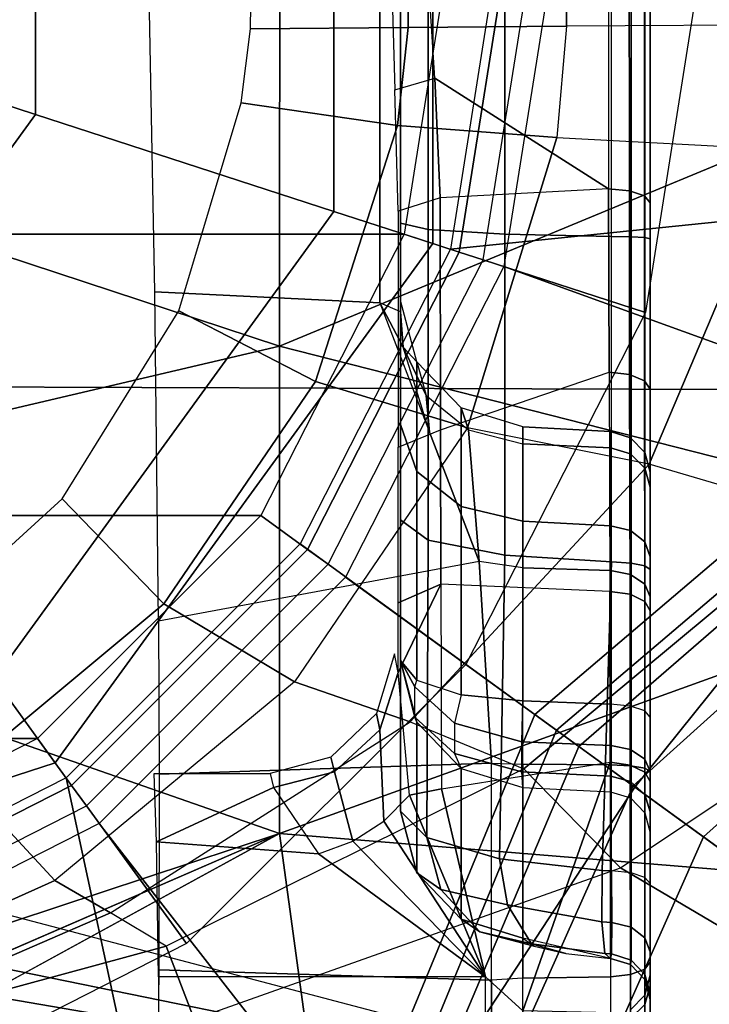
# Model space of a CAD drawing. Units: inches. Extents: x -889 to -374, y -589 to 341.
# Drawn here: x -815 to -814, y 194 to 195 of the extents above; entities that cross this region are included whole.
import ezdxf

# ---------------------------------------------------------------- set-up
doc = ezdxf.new("R2010")
doc.units = ezdxf.units.IN
doc.header["$MEASUREMENT"] = 0
for name, color, linetype in [('ELEC-BOX', 1, 'Continuous'), ('ELEC-LIGHTLENS', 1, 'Continuous'), ('SEAT-BASE', 5, 'Continuous'), ('SEAT-CHASSIS', 5, 'Continuous'), ('SEAT-SHAFT', 5, 'Continuous'), ('STRUCTURE', 7, 'Continuous')]:
    doc.layers.add(name, color=color, linetype=linetype)
doc.layers.add('SEAT-FABRIC', color=5, linetype='Continuous', lineweight=9)

# ---------------------------------------------------------------- blocks, each defined once
blk = doc.blocks.new('1cosm_midback_arms_0t')
at = {"layer": 'SEAT-BASE'}
for points in [[(-0.95268, -0.30954, 5.39804), (-1.47811, -0.73261, 5.29124), (-1.62644, -0.27612, 5.29124), (-1.00171, 0, 5.39804)], [(-0.95268, -0.30954, 5.39804), (-1.47811, -0.73261, 5.29124), (-0.8104, -0.58879, 5.39804)], [(-1.19165, -0.88327, 7.93877), (-0.85351, -0.62011, 8.06039), (-1.00336, -0.32601, 8.06039), (-1.3796, -0.44826, 7.95108)], [(-0.8104, -0.58879, 5.39804), (-1.47811, -0.73261, 5.29124), (-0.75028, -1.03267, 5.35276), (-0.58879, -0.8104, 5.39804)], [(-1.19165, -0.88327, 7.93877), (-0.81916, -1.12748, 7.96533), (-0.62011, -0.85351, 8.06039), (-0.85351, -0.62011, 8.06039)], [(-0.76511, -1.05308, 6.61332), (-0.75028, -1.03267, 5.35276), (-1.47811, -0.73261, 5.29124), (-1.46727, -0.76416, 6.52948)], [(-0.78055, -1.07434, 7.17724), (-0.76511, -1.05308, 6.61332), (-1.46727, -0.76416, 6.52948), (-1.41064, -0.80786, 7.02398)], [(-0.81798, -1.12585, 7.43711), (-0.78055, -1.07434, 7.17724), (-1.41064, -0.80786, 7.02398), (-1.31901, -0.9023, 7.34084)], [(-0.30954, -0.95268, 5.39804), (-0.58879, -0.8104, 5.39804), (-0.75028, -1.03267, 5.35276), (-0.23999, -1.63216, 5.29124)], [(-0.32601, -1.00336, 8.06039), (-0.62011, -0.85351, 8.06039), (-0.81916, -1.12748, 7.96533), (-0.4718, -1.40627, 7.93877)], [(-1.19165, -0.88327, 7.93877), (-1.24047, -1.24183, 7.86432), (-0.98444, -1.35496, 7.88639), (-0.81916, -1.12748, 7.96533)], [(-0.86622, -1.19225, 7.54096), (-0.81798, -1.12585, 7.43711), (-1.31901, -0.9023, 7.34084), (-1.26602, -1.01503, 7.49275)], [(0.23999, -1.63216, 5.29124), (0, -1.00171, 5.39804), (-0.30954, -0.95268, 5.39804), (-0.23999, -1.63216, 5.29124)], [(0, -1.45059, 7.95108), (0, -1.055, 8.06039), (-0.32601, -1.00336, 8.06039), (-0.4718, -1.40627, 7.93877)], [(-0.95818, -1.31882, 7.61203), (-0.86622, -1.19225, 7.54096), (-1.26602, -1.01503, 7.49275), (-1.24375, -1.19985, 7.59171)], [(-0.27335, -1.63159, 6.52948), (-0.23999, -1.63216, 5.29124), (-0.75028, -1.03267, 5.35276), (-0.76511, -1.05308, 6.61332)], [(-0.33241, -1.59124, 7.02398), (-0.27335, -1.63159, 6.52948), (-0.76511, -1.05308, 6.61332), (-0.78055, -1.07434, 7.17724)], [(-0.45054, -1.53327, 7.34084), (-0.33241, -1.59124, 7.02398), (-0.78055, -1.07434, 7.17724), (-0.81798, -1.12585, 7.43711)], [(-0.81916, -1.12748, 7.96533), (-0.98444, -1.35496, 7.88639), (-0.79772, -1.5635, 7.86432), (-0.4718, -1.40627, 7.93877)], [(-0.57412, -1.51772, 7.49275), (-0.45054, -1.53327, 7.34084), (-0.81798, -1.12585, 7.43711), (-0.86622, -1.19225, 7.54096)], [(-0.75678, -1.55365, 7.59171), (-0.57412, -1.51772, 7.49275), (-0.86622, -1.19225, 7.54096), (-0.95818, -1.31882, 7.61203)]]:
    blk.add_3dface(points, dxfattribs=at)
at = {"layer": 'SEAT-CHASSIS'}
for points in [[(-0.58705, 0, 17.81497), (-1.08551, -0.11889, 17.70363), (-0.86319, -0.79098, 17.74806)], [(-0.58705, 0, 17.81497), (-0.86319, -0.79098, 17.74806), (-0.40149, -0.79103, 17.83032)], [(-0.58705, 0, 17.81497), (-0.40149, -0.79103, 17.83032), (-0.14088, 0, 17.87467)], [(-0.14088, 0, 17.87467), (-0.40149, -0.79103, 17.83032), (0.06157, -0.79108, 17.87218)], [(0.06157, -0.79108, 17.87218), (0.30565, 0, 17.89723), (-0.14088, 0, 17.87467)], [(-1.08551, -0.11889, 17.70363), (-1.14005, -0.15303, 17.68838), (-0.86319, -0.79098, 17.74806)], [(-1.20306, -0.17038, 17.67121), (-1.32332, -0.85384, 17.62537), (-0.86319, -0.79098, 17.74806)], [(-1.02492, -0.31741, 13.28091), (-0.90768, -0.57817, 13.33314), (-0.80827, -0.48597, 13.41318), (-0.90807, -0.26498, 13.36682)], [(-0.99683, -0.28073, 16.61912), (-1.15715, -0.27891, 16.53125), (-1.16847, -1.39929, 16.50537), (-0.99647, -0.39725, 16.618)], [(-1.06125, -0.34774, 13.25323), (-0.93823, -0.63097, 13.30542), (-0.90768, -0.57817, 13.33314), (-1.02492, -0.31741, 13.28091)], [(-1.06125, -0.34774, 13.25323), (-1.11091, -0.35908, 13.23323), (-1.03894, -0.71002, 13.24777), (-0.96975, -0.68368, 13.27864)], [(-0.96975, -0.68368, 13.27864), (-0.96975, -0.68368, 13.27864), (-0.93823, -0.63097, 13.30542), (-1.06125, -0.34774, 13.25323)], [(-1.16847, -1.39929, 16.50537), (-1.16847, -1.39929, 16.50537), (-0.97514, -0.45317, 16.62858), (-0.99647, -0.39725, 16.618)], [(-0.6909, -0.42652, 13.502), (-0.5459, -0.58527, 13.57056), (-0.64565, -0.68129, 13.48612), (-0.80827, -0.48597, 13.41318)], [(-0.92489, -0.47569, 16.65463), (-0.92489, -0.47569, 16.65463), (-0.97514, -0.45317, 16.62858), (-1.16847, -1.39929, 16.50537)], [(-1.16847, -1.39929, 16.50537), (-0.92489, -0.47569, 16.65463), (-0.43977, -0.4757, 16.88637), (-0.44292, -1.39921, 16.86879)], [(-0.44292, -1.39921, 16.86879), (-0.43977, -0.4757, 16.88637), (0.31161, -0.47563, 17.16985), (0.31614, -1.39922, 17.15571)], [(-0.80827, -0.48597, 13.41318), (-0.64565, -0.68129, 13.48612), (-0.71958, -0.8052, 13.41427), (-0.90768, -0.57817, 13.33314)], [(-0.93823, -0.63097, 13.30542), (-0.75737, -0.91464, 13.36994), (-0.71958, -0.8052, 13.41427), (-0.90768, -0.57817, 13.33314)], [(-0.5459, -0.58527, 13.57056), (-0.36787, -0.69557, 13.65073), (-0.43471, -0.82507, 13.57706), (-0.64565, -0.68129, 13.48612)], [(-0.80194, -1.02211, 13.32712), (-0.96975, -0.68368, 13.27864), (-0.93823, -0.63097, 13.30542), (-0.75737, -0.91464, 13.36994)], [(-0.36021, -0.88583, 16.11322), (-0.34972, -0.67301, 16.10677), (-0.0339, -0.66688, 15.92394), (-0.041, -0.88582, 15.92768)], [(-0.99908, -0.986, 13.51658), (-0.99906, -0.67631, 13.51654), (-1.23138, -0.67705, 13.46607), (-1.23008, -0.98601, 13.46601)], [(-1.00216, -0.99178, 16.32084), (-0.99242, -0.67673, 16.32544), (-1.16507, -0.67492, 16.20236), (-1.16805, -0.99178, 16.19723)], [(-0.79647, -0.99178, 16.34304), (-0.80707, -0.67703, 16.34546), (-0.99242, -0.67673, 16.32544), (-1.00216, -0.99178, 16.32084)], [(-0.99906, -0.986, 13.51654), (-0.99906, -0.67631, 13.51654), (-0.87098, -0.67457, 13.6343), (-0.8824, -0.82795, 13.61861)], [(-0.8824, -0.82795, 13.61861), (-0.8824, -0.82795, 13.61861), (-0.87098, -0.67457, 13.6343), (-0.81967, -0.78531, 13.73891)], [(-0.81967, -0.78531, 13.73891), (-0.87098, -0.67457, 13.6343), (-0.80616, -0.67219, 13.79575), (-0.80616, -0.78195, 13.79575)], [(-0.60531, -0.98004, 16.26094), (-0.66181, -0.6763, 16.29611), (-0.80707, -0.67703, 16.34546), (-0.79647, -0.99178, 16.34304)], [(-0.60531, -0.98004, 16.26094), (-0.66181, -0.6763, 16.29611), (-0.34972, -0.67301, 16.10677), (-0.36021, -0.88583, 16.11322)], [(-0.96975, -0.68368, 13.27864), (-1.03894, -0.71002, 13.24777), (-0.89558, -1.11389, 13.2844), (-0.80194, -1.02211, 13.32712)], [(-0.64565, -0.68129, 13.48612), (-0.43471, -0.82507, 13.57706), (-0.47862, -0.96901, 13.51471), (-0.71958, -0.8052, 13.41427)], [(-0.36787, -0.69557, 13.65073), (-0.17084, -0.75477, 13.73334), (-0.19228, -0.90275, 13.67663), (-0.43471, -0.82507, 13.57706)], [(-0.89558, -1.11389, 13.2844), (-0.89558, -1.11389, 13.2844), (-1.03894, -1.35655, 13.24777), (-1.03894, -0.71002, 13.24777)], [(-0.17084, -0.75477, 13.73334), (-0.10054, -0.76335, 13.76098), (-0.09927, -0.91286, 13.71319), (-0.19228, -0.90275, 13.67663)], [(0.05464, -0.91402, 13.7729), (-0.09927, -0.91286, 13.71319), (-0.10054, -0.76335, 13.76098), (0.03397, -0.76532, 13.81397)], [(-0.80616, -0.78195, 13.79575), (-0.81967, -0.78531, 13.73891), (-0.80467, -0.84284, 13.73664), (-0.79081, -0.83968, 13.79605)], [(-1.32332, -0.85384, 17.62537), (-0.92429, -1.53841, 17.7076), (-0.86319, -0.79098, 17.74806)], [(-0.86319, -0.79098, 17.74806), (-0.92429, -1.53841, 17.7076), (-0.59257, -1.54093, 17.77087)], [(-0.81967, -0.78531, 13.73891), (-0.8824, -0.82795, 13.61861), (-0.87052, -0.86033, 13.6255), (-0.80467, -0.84284, 13.73664)], [(-0.86319, -0.79098, 17.74806), (-0.59257, -1.54093, 17.77087), (-0.40149, -0.79103, 17.83032)], [(-0.40149, -0.79103, 17.83032), (-0.59257, -1.54093, 17.77087), (-0.08815, -1.54625, 17.8262)], [(0.06157, -0.79108, 17.87218), (-0.40149, -0.79103, 17.83032), (-0.08815, -1.54625, 17.8262)], [(-0.75737, -0.91464, 13.36994), (-0.51321, -1.14093, 13.45386), (-0.47862, -0.96901, 13.51471), (-0.71958, -0.8052, 13.41427)], [(-0.87052, -0.86033, 13.6255), (-0.87052, -0.86033, 13.6255), (-0.99908, -0.986, 13.51658), (-0.8824, -0.82795, 13.61861)], [(-0.43471, -0.82507, 13.57706), (-0.19228, -0.90275, 13.67663), (-0.20373, -1.05358, 13.62493), (-0.47862, -0.96901, 13.51471)], [(-0.79081, -0.83968, 13.79605), (-0.80467, -0.84284, 13.73664), (-0.76492, -0.88577, 13.72587), (-0.74955, -0.88264, 13.79148)], [(-0.80467, -0.84284, 13.73664), (-0.87052, -0.86033, 13.6255), (-0.85139, -0.88985, 13.6254), (-0.76492, -0.88577, 13.72587)], [(-1.32332, -0.85384, 17.62537), (-1.31569, -1.53686, 17.60447), (-0.92429, -1.53841, 17.7076)], [(-0.85139, -0.88985, 13.6254), (-0.85139, -0.88985, 13.6254), (-0.99908, -0.986, 13.51658), (-0.87052, -0.86033, 13.6255)], [(-0.76492, -0.88577, 13.72587), (-0.85139, -0.88985, 13.6254), (-0.82668, -0.91387, 13.61833), (-0.71049, -0.90321, 13.70934)], [(-0.74955, -0.88264, 13.79148), (-0.76492, -0.88577, 13.72587), (-0.71049, -0.90321, 13.70934), (-0.69294, -0.89985, 13.78323)], [(-0.40233, -0.90798, 16.11965), (-0.40233, -0.90798, 16.11965), (-0.36021, -0.88583, 16.11322), (-0.48276, -0.93294, 16.18708)], [(-0.36883, -0.90551, 16.09541), (-0.36883, -0.90551, 16.09541), (-0.36021, -0.88583, 16.11322), (-0.40233, -0.90798, 16.11965)], [(-0.36883, -0.90551, 16.09541), (-0.36021, -0.88583, 16.11322), (-0.041, -0.88582, 15.92768), (-0.0469, -0.90551, 15.90853)], [(-0.82668, -0.91387, 13.61833), (-0.82668, -0.91387, 13.61833), (-0.99908, -0.986, 13.51658), (-0.85139, -0.88985, 13.6254)], [(-0.62694, -0.94381, 13.7127), (-0.8209, -0.94434, 13.60746), (-0.82668, -0.91387, 13.61833), (-0.71049, -0.90321, 13.70934)], [(-0.64452, -0.90323, 13.74526), (-0.64452, -0.90323, 13.74526), (-0.62694, -0.94381, 13.7127), (-0.71049, -0.90321, 13.70934)], [(-0.49703, -0.9033, 13.8219), (-0.48071, -0.9434, 13.78863), (-0.62694, -0.94381, 13.7127), (-0.64452, -0.90323, 13.74526)], [(-0.26071, -0.94296, 13.88375), (-0.27359, -0.90342, 13.91862), (-0.49703, -0.9033, 13.8219), (-0.48071, -0.9434, 13.78863)], [(-0.15835, -0.90027, 13.94816), (-0.14737, -0.93796, 13.92213), (-0.26071, -0.94296, 13.88375), (-0.27359, -0.90342, 13.91862)], [(-0.19228, -0.90275, 13.67663), (-0.09927, -0.91286, 13.71319), (-0.09817, -1.06255, 13.66594), (-0.20373, -1.05358, 13.62493)], [(-0.00001, -0.92844, 13.96233), (-0.00573, -0.89568, 13.97906), (-0.15835, -0.90027, 13.94816), (-0.14737, -0.93796, 13.92213)], [(-0.8209, -0.94434, 13.60746), (-0.8209, -0.94434, 13.60746), (-0.99908, -0.986, 13.51658), (-0.82668, -0.91387, 13.61833)], [(-0.91623, -0.94353, 14.49973), (-0.86696, -0.93032, 14.48385), (-0.84198, -0.90551, 14.58155), (-0.90041, -0.92081, 14.59091)], [(-0.75777, -0.92081, 15.48055), (-0.90041, -0.92081, 14.59091), (-0.84198, -0.90551, 14.58155), (-0.69934, -0.90551, 15.47118)], [(-0.86696, -0.93032, 14.48385), (-0.58506, -0.93181, 14.40943), (-0.56598, -0.90551, 14.51107), (-0.84198, -0.90551, 14.58155)], [(-0.56598, -0.90551, 14.51107), (-0.47556, -0.90551, 15.61924), (-0.69934, -0.90551, 15.47118), (-0.84198, -0.90551, 14.58155)], [(-0.75277, -0.91907, 15.48769), (-0.75277, -0.91907, 15.48769), (-0.69934, -0.90551, 15.47118), (-0.75777, -0.92081, 15.48055)], [(-0.7241, -0.91907, 15.52132), (-0.7241, -0.91907, 15.52132), (-0.69934, -0.90551, 15.47118), (-0.75277, -0.91907, 15.48769)], [(-0.71785, -0.92081, 15.52739), (-0.71785, -0.92081, 15.52739), (-0.69934, -0.90551, 15.47118), (-0.7241, -0.91907, 15.52132)], [(-0.47556, -0.90551, 15.61924), (-0.69934, -0.90551, 15.47118), (-0.71785, -0.92081, 15.52739), (-0.52005, -0.92081, 15.65825)], [(-0.58506, -0.93181, 14.40943), (-0.29087, -0.93181, 14.3735), (-0.28493, -0.90551, 14.47675), (-0.56598, -0.90551, 14.51107)], [(-0.35802, -0.90551, 15.86046), (-0.28493, -0.90551, 14.47675), (-0.56598, -0.90551, 14.51107), (-0.47556, -0.90551, 15.61924)], [(-0.35802, -0.90551, 15.86046), (-0.47556, -0.90551, 15.61924), (-0.52005, -0.92081, 15.65825), (-0.41616, -0.92081, 15.87146)], [(-0.48276, -0.93294, 16.18708), (-0.48276, -0.93294, 16.18708), (-0.40233, -0.90798, 16.11965), (-0.44795, -0.9297, 16.10321)], [(-0.40233, -0.90798, 16.11965), (-0.40233, -0.90798, 16.11965), (-0.41616, -0.92081, 15.87146), (-0.44795, -0.9297, 16.10321)], [(-0.35802, -0.90551, 15.86046), (-0.36883, -0.90551, 16.09541), (-0.40233, -0.90798, 16.11965), (-0.41616, -0.92081, 15.87146)], [(-0.36883, -0.90551, 16.09541), (-0.36883, -0.90551, 16.09541), (-0.35802, -0.90551, 15.86046), (-0.0469, -0.90551, 15.90853)], [(-0.28493, -0.90551, 14.47675), (0, -0.90551, 14.47875), (-0.0469, -0.90551, 15.90853), (-0.35802, -0.90551, 15.86046)], [(-0.29087, -0.93181, 14.3735), (0.00738, -0.93181, 14.37559), (0, -0.90551, 14.47875), (-0.28493, -0.90551, 14.47675)], [(0.07541, -1.06259, 13.73139), (-0.09817, -1.06255, 13.66594), (-0.09927, -0.91286, 13.71319), (0.05464, -0.91402, 13.7729)], [(-0.95646, -0.98047, 14.52715), (-0.91623, -0.94353, 14.49973), (-0.90041, -0.92081, 14.59091), (-0.94418, -0.96288, 14.59793)], [(-0.80154, -0.96288, 15.48757), (-0.94418, -0.96288, 14.59793), (-0.90041, -0.92081, 14.59091), (-0.75777, -0.92081, 15.48055)], [(-0.80194, -1.02211, 13.32712), (-0.56278, -1.30949, 13.39393), (-0.51321, -1.14093, 13.45386), (-0.75737, -0.91464, 13.36994)], [(-0.75777, -0.92081, 15.48055), (-0.75277, -0.91907, 15.48769), (-0.7874, -0.95669, 15.51721), (-0.80154, -0.96288, 15.48757)], [(-0.75277, -0.91907, 15.48769), (-0.7241, -0.91907, 15.52132), (-0.75874, -0.95669, 15.55084), (-0.7874, -0.95669, 15.51721)], [(-0.52005, -0.92081, 15.65825), (-0.71785, -0.92081, 15.52739), (-0.73171, -0.96288, 15.5695), (-0.55338, -0.96288, 15.68748)], [(-0.41616, -0.92081, 15.87146), (-0.52005, -0.92081, 15.65825), (-0.55338, -0.96288, 15.68748), (-0.45972, -0.96288, 15.8797)], [(-0.41616, -0.92081, 15.87146), (-0.44795, -0.9297, 16.10321), (-0.48057, -0.96998, 16.09145), (-0.45972, -0.96288, 15.8797)], [(-0.93078, -1.00667, 14.42988), (-0.88717, -0.99917, 14.40878), (-0.86696, -0.93032, 14.48385), (-0.91623, -0.94353, 14.49973)], [(-0.88717, -0.99917, 14.40878), (-0.59951, -1.0043, 14.33247), (-0.58506, -0.93181, 14.40943), (-0.86696, -0.93032, 14.48385)], [(-0.48057, -0.96998, 16.09145), (-0.60531, -0.98004, 16.26094), (-0.48276, -0.93294, 16.18708), (-0.44795, -0.9297, 16.10321)], [(-0.59951, -1.0043, 14.33247), (-0.29536, -1.0043, 14.29533), (-0.29087, -0.93181, 14.3735), (-0.58506, -0.93181, 14.40943)], [(-0.29536, -1.0043, 14.29533), (0.01297, -1.0043, 14.29749), (0.00738, -0.93181, 14.37559), (-0.29087, -0.93181, 14.3735)], [(-0.25227, -1.10258, 13.88779), (-0.14737, -0.93796, 13.92213), (-0.00001, -0.92844, 13.96233), (-0.00001, -1.10236, 13.96233)], [(-0.25227, -1.10258, 13.88779), (-0.25227, -1.10258, 13.88779), (-0.26071, -0.94296, 13.88375), (-0.14737, -0.93796, 13.92213)], [(-1.03108, -1.02117, 13.50675), (-0.99906, -0.986, 13.51654), (-0.8209, -0.94434, 13.60746), (-0.79553, -1.10413, 13.62917)], [(-0.96776, -1.02942, 14.4729), (-0.93078, -1.00667, 14.42988), (-0.91623, -0.94353, 14.49973), (-0.95646, -0.98047, 14.52715)], [(-0.8209, -0.94434, 13.60746), (-0.79553, -1.10413, 13.62917), (-0.63384, -1.10366, 13.71496), (-0.62694, -0.94381, 13.7127)], [(-0.63384, -1.10366, 13.71496), (-0.62694, -0.94381, 13.7127), (-0.48071, -0.9434, 13.78863), (-0.42595, -1.10299, 13.8176)], [(-0.48071, -0.9434, 13.78863), (-0.42595, -1.10299, 13.8176), (-0.25227, -1.10258, 13.88779), (-0.26071, -0.94296, 13.88375)], [(-0.7874, -0.95669, 15.51721), (-0.80154, -0.96288, 15.48757), (-0.81969, -1.02117, 15.49048), (-0.80485, -1.02021, 15.53209)], [(-0.75874, -0.95669, 15.55084), (-0.7874, -0.95669, 15.51721), (-0.80485, -1.02021, 15.53209), (-0.77619, -1.02021, 15.56572)], [(-0.73171, -0.96288, 15.5695), (-0.75874, -0.95669, 15.55084), (-0.77619, -1.02021, 15.56572), (-0.73745, -1.02117, 15.58695)], [(-0.96988, -1.03191, 14.5573), (-0.95646, -0.98047, 14.52715), (-0.94418, -0.96288, 14.59793), (-0.96233, -1.02117, 14.60084)], [(-0.81969, -1.02117, 15.49048), (-0.96233, -1.02117, 14.60084), (-0.94418, -0.96288, 14.59793), (-0.80154, -0.96288, 15.48757)], [(-0.55338, -0.96288, 15.68748), (-0.73171, -0.96288, 15.5695), (-0.73745, -1.02117, 15.58695), (-0.5672, -1.02117, 15.69959)], [(-0.48057, -0.96998, 16.09145), (-0.49399, -1.02117, 16.08661), (-0.61135, -1.02117, 16.25365), (-0.60531, -0.98004, 16.26094)], [(-0.45972, -0.96288, 15.8797), (-0.55338, -0.96288, 15.68748), (-0.5672, -1.02117, 15.69959), (-0.47778, -1.02117, 15.88311)], [(-0.21489, -1.26728, 13.55656), (-0.51321, -1.14093, 13.45386), (-0.47862, -0.96901, 13.51471), (-0.20373, -1.05358, 13.62493)], [(-0.45972, -0.96288, 15.8797), (-0.48057, -0.96998, 16.09145), (-0.49399, -1.02117, 16.08661), (-0.47778, -1.02117, 15.88311)], [(-1.2363, -1.02117, 13.47265), (-1.23008, -0.98601, 13.46601), (-0.99906, -0.986, 13.51654), (-1.03108, -1.02117, 13.50675)], [(-0.97683, -1.06192, 14.52386), (-0.96776, -1.02942, 14.4729), (-0.95646, -0.98047, 14.52715), (-0.96988, -1.03191, 14.5573)], [(-0.61135, -1.02117, 16.25365), (-0.60531, -0.98004, 16.26094), (-0.79647, -0.99178, 16.34304), (-0.79729, -1.02117, 16.33791)], [(-1.00026, -1.02117, 16.31601), (-1.00216, -0.99178, 16.32084), (-1.16805, -0.99178, 16.19723), (-1.16396, -1.02117, 16.19403)], [(-0.79647, -0.99178, 16.34304), (-0.79729, -1.02117, 16.33791), (-1.00026, -1.02117, 16.31601), (-1.00216, -0.99178, 16.32084)], [(-0.97682, -1.0989, 14.4519), (-0.94685, -1.09598, 14.40348), (-0.93078, -1.00667, 14.42988), (-0.96776, -1.02942, 14.4729)], [(-0.94685, -1.09598, 14.40348), (-0.89818, -1.0963, 14.37376), (-0.88717, -0.99917, 14.40878), (-0.93078, -1.00667, 14.42988)], [(-0.89818, -1.0963, 14.37376), (-0.60581, -1.10539, 14.29888), (-0.59951, -1.0043, 14.33247), (-0.88717, -0.99917, 14.40878)], [(-0.60581, -1.10539, 14.29888), (-0.29733, -1.10539, 14.26121), (-0.29536, -1.0043, 14.29533), (-0.59951, -1.0043, 14.33247)], [(-0.29733, -1.10539, 14.26121), (0.01541, -1.10539, 14.2634), (0.01297, -1.0043, 14.29749), (-0.29536, -1.0043, 14.29533)], [(-1.00026, -1.02117, 16.31601), (-0.99904, -1.10442, 16.3118), (-1.16102, -1.10442, 16.19071), (-1.16396, -1.02117, 16.19403)], [(-1.03293, -1.10442, 13.51071), (-1.03293, -1.10442, 13.51071), (-1.03108, -1.02117, 13.50675), (-0.79553, -1.10413, 13.62917)], [(-0.79729, -1.02117, 16.33791), (-0.79799, -1.10442, 16.3336), (-0.99904, -1.10442, 16.3118), (-1.00026, -1.02117, 16.31601)], [(-0.98156, -1.10442, 14.50846), (-0.96233, -1.02117, 14.60084), (-0.81969, -1.02117, 15.49048), (-0.82357, -1.10442, 15.4938)], [(-0.96233, -1.02117, 14.60084), (-0.96988, -1.03191, 14.5573), (-0.97683, -1.06192, 14.52386), (-0.98156, -1.10442, 14.50846)], [(-0.80194, -1.02211, 13.32712), (-0.89558, -1.11389, 13.2844), (-0.65942, -1.46707, 13.34475), (-0.56278, -1.30949, 13.39393)], [(-0.81969, -1.02117, 15.49048), (-0.82357, -1.10442, 15.4938), (-0.8087, -1.10474, 15.53564), (-0.80485, -1.02021, 15.53209)], [(-0.80485, -1.02021, 15.53209), (-0.8087, -1.10474, 15.53564), (-0.7798, -1.10474, 15.56936), (-0.77619, -1.02021, 15.56572)], [(-0.61135, -1.02117, 16.25365), (-0.61382, -1.10442, 16.25003), (-0.79799, -1.10442, 16.3336), (-0.79729, -1.02117, 16.33791)], [(-0.77619, -1.02021, 15.56572), (-0.7798, -1.10474, 15.56936), (-0.74073, -1.10442, 15.59047), (-0.73745, -1.02117, 15.58695)], [(-0.73745, -1.02117, 15.58695), (-0.74073, -1.10442, 15.59047), (-0.57154, -1.10442, 15.70126), (-0.5672, -1.02117, 15.69959)], [(-0.49399, -1.02117, 16.08661), (-0.49783, -1.10442, 16.08437), (-0.61382, -1.10442, 16.25003), (-0.61135, -1.02117, 16.25365)], [(-0.5672, -1.02117, 15.69959), (-0.57154, -1.10442, 15.70126), (-0.48229, -1.10442, 15.88274), (-0.47778, -1.02117, 15.88311)], [(-0.47778, -1.02117, 15.88311), (-0.48229, -1.10442, 15.88274), (-0.49783, -1.10442, 16.08437), (-0.49399, -1.02117, 16.08661)], [(-0.98156, -1.10442, 14.50846), (-0.97682, -1.0989, 14.4519), (-0.96776, -1.02942, 14.4729), (-0.97683, -1.06192, 14.52386)], [(-0.21489, -1.26728, 13.55656), (-0.09681, -1.28453, 13.59709), (-0.09817, -1.06255, 13.66594), (-0.20373, -1.05358, 13.62493)], [(0.10792, -1.29298, 13.66574), (-0.09681, -1.28453, 13.59709), (-0.09817, -1.06255, 13.66594), (0.07541, -1.06259, 13.73139)], [(-0.98156, -1.10442, 14.50846), (-0.98156, -1.10442, 14.50846), (-0.97728, -1.10542, 14.45146), (-0.97682, -1.0989, 14.4519)], [(-0.97682, -1.0989, 14.4519), (-0.97728, -1.10542, 14.45146), (-0.94744, -1.10556, 14.40269), (-0.94685, -1.09598, 14.40348)], [(-0.94685, -1.09598, 14.40348), (-0.94744, -1.10556, 14.40269), (-0.8986, -1.10539, 14.37296), (-0.89818, -1.0963, 14.37376)], [(-0.8986, -1.10539, 14.37296), (-0.8986, -1.10539, 14.37296), (-0.60581, -1.10539, 14.29888), (-0.89818, -1.0963, 14.37376)], [(-0.99904, -1.10442, 16.3118), (-1.16102, -1.10442, 16.19071), (-1.15634, -1.12323, 16.18706), (-0.99687, -1.12323, 16.30628)], [(-0.79553, -1.10413, 13.62917), (-1.03293, -1.10442, 13.51071), (-1.03543, -1.12323, 13.51608), (-0.79826, -1.12306, 13.63434)], [(-0.79799, -1.10442, 16.3336), (-0.99904, -1.10442, 16.3118), (-0.99687, -1.12323, 16.30628), (-0.79892, -1.12323, 16.32774)], [(-0.82943, -1.12323, 15.49474), (-0.98741, -1.12323, 14.5094), (-0.98156, -1.10442, 14.50846), (-0.82357, -1.10442, 15.4938)], [(-0.98741, -1.12323, 14.5094), (-0.9832, -1.12379, 14.44955), (-0.97728, -1.10542, 14.45146), (-0.98156, -1.10442, 14.50846)], [(-0.9832, -1.12379, 14.44955), (-0.95186, -1.12386, 14.39826), (-0.94744, -1.10556, 14.40269), (-0.97728, -1.10542, 14.45146)], [(-0.95186, -1.12386, 14.39826), (-0.9005, -1.12377, 14.36704), (-0.8986, -1.10539, 14.37296), (-0.94744, -1.10556, 14.40269)], [(-0.60696, -1.12377, 14.29278), (-0.9005, -1.12377, 14.36704), (-0.8986, -1.10539, 14.37296), (-0.60581, -1.10539, 14.29888)], [(-0.8087, -1.10474, 15.53564), (-0.82357, -1.10442, 15.4938), (-0.82943, -1.12323, 15.49474), (-0.81391, -1.1234, 15.53866)], [(-0.7798, -1.10474, 15.56936), (-0.8087, -1.10474, 15.53564), (-0.81391, -1.1234, 15.53866), (-0.78358, -1.1234, 15.57405)], [(-0.61382, -1.10442, 16.25003), (-0.79799, -1.10442, 16.3336), (-0.79892, -1.12323, 16.32774), (-0.61761, -1.12323, 16.24547)], [(-0.63384, -1.10366, 13.71496), (-0.79553, -1.10413, 13.62917), (-0.79826, -1.12306, 13.63434), (-0.6365, -1.12279, 13.72)], [(-0.74073, -1.10442, 15.59047), (-0.7798, -1.10474, 15.56936), (-0.78358, -1.1234, 15.57405), (-0.74256, -1.12323, 15.59611)], [(-0.74073, -1.10442, 15.59047), (-0.57154, -1.10442, 15.70126), (-0.57598, -1.12323, 15.70519), (-0.74256, -1.12323, 15.59611)], [(-0.42595, -1.10299, 13.8176), (-0.63384, -1.10366, 13.71496), (-0.6365, -1.12279, 13.72), (-0.4282, -1.12241, 13.8226)], [(-0.49783, -1.10442, 16.08437), (-0.61382, -1.10442, 16.25003), (-0.61761, -1.12323, 16.24547), (-0.50341, -1.12323, 16.08237)], [(-0.29768, -1.12377, 14.25501), (-0.60696, -1.12377, 14.29278), (-0.60581, -1.10539, 14.29888), (-0.29733, -1.10539, 14.26121)], [(-0.57154, -1.10442, 15.70126), (-0.48229, -1.10442, 15.88274), (-0.48811, -1.12323, 15.88386), (-0.57598, -1.12323, 15.70519)], [(-0.48229, -1.10442, 15.88274), (-0.49783, -1.10442, 16.08437), (-0.50341, -1.12323, 16.08237), (-0.48811, -1.12323, 15.88386)], [(-0.25227, -1.10258, 13.88779), (-0.42595, -1.10299, 13.8176), (-0.4282, -1.12241, 13.8226), (-0.25407, -1.12217, 13.89282)], [(0.01586, -1.12377, 14.25721), (-0.29768, -1.12377, 14.25501), (-0.29733, -1.10539, 14.26121), (0.01541, -1.10539, 14.2634)], [(-0.00001, -1.10236, 13.96233), (-0.25227, -1.10258, 13.88779), (-0.25407, -1.12217, 13.89282), (-0.00124, -1.12205, 13.96746)], [(-0.65942, -1.46707, 13.34475), (-0.65942, -1.46707, 13.34475), (-1.03894, -1.35655, 13.24777), (-0.89558, -1.11389, 13.2844)], [(-1.03038, -1.12323, 15.52696), (-1.22413, -1.12323, 14.31849), (-1.21001, -1.1368, 14.31623), (-1.01625, -1.1368, 15.5247)], [(-0.99687, -1.12323, 16.30628), (-1.15634, -1.12323, 16.18706), (-1.14506, -1.1368, 16.17827), (-0.99163, -1.1368, 16.29298)], [(-0.79826, -1.12306, 13.63434), (-1.03543, -1.12323, 13.51608), (-1.04148, -1.1368, 13.52904), (-0.80493, -1.13675, 13.64701)], [(-1.03826, -1.12343, 15.5959), (-1.03038, -1.12323, 15.52696), (-1.01625, -1.1368, 15.5247), (-1.02506, -1.13685, 15.60133)], [(-0.84355, -1.1368, 15.497), (-1.00153, -1.1368, 14.51167), (-0.98741, -1.12323, 14.5094), (-0.82943, -1.12323, 15.49474)], [(-1.00153, -1.1368, 14.51167), (-0.99675, -1.13696, 14.44517), (-0.9832, -1.12379, 14.44955), (-0.98741, -1.12323, 14.5094)], [(-0.79892, -1.12323, 16.32774), (-0.99687, -1.12323, 16.30628), (-0.99163, -1.1368, 16.29298), (-0.80119, -1.1368, 16.31362)], [(-0.99675, -1.13696, 14.44517), (-0.96191, -1.13698, 14.38819), (-0.95186, -1.12386, 14.39826), (-0.9832, -1.12379, 14.44955)], [(-0.96191, -1.13698, 14.38819), (-0.90484, -1.13695, 14.35348), (-0.9005, -1.12377, 14.36704), (-0.95186, -1.12386, 14.39826)], [(-0.60959, -1.13695, 14.27878), (-0.90484, -1.13695, 14.35348), (-0.9005, -1.12377, 14.36704), (-0.60696, -1.12377, 14.29278)], [(-0.81391, -1.1234, 15.53866), (-0.82943, -1.12323, 15.49474), (-0.84355, -1.1368, 15.497), (-0.82626, -1.13685, 15.54582)], [(-0.78358, -1.1234, 15.57405), (-0.81391, -1.1234, 15.53866), (-0.82626, -1.13685, 15.54582), (-0.79255, -1.13685, 15.58516)], [(-0.6365, -1.12279, 13.72), (-0.79826, -1.12306, 13.63434), (-0.80493, -1.13675, 13.64701), (-0.64317, -1.13667, 13.7327)], [(-0.61761, -1.12323, 16.24547), (-0.79892, -1.12323, 16.32774), (-0.80119, -1.1368, 16.31362), (-0.62675, -1.1368, 16.23447)], [(-0.74256, -1.12323, 15.59611), (-0.78358, -1.1234, 15.57405), (-0.79255, -1.13685, 15.58516), (-0.74696, -1.1368, 15.60972)], [(-0.74256, -1.12323, 15.59611), (-0.57598, -1.12323, 15.70519), (-0.5867, -1.1368, 15.71466), (-0.74696, -1.1368, 15.60972)], [(-0.4282, -1.12241, 13.8226), (-0.6365, -1.12279, 13.72), (-0.64317, -1.13667, 13.7327), (-0.4341, -1.13656, 13.83571)], [(-0.50341, -1.12323, 16.08237), (-0.61761, -1.12323, 16.24547), (-0.62675, -1.1368, 16.23447), (-0.51687, -1.1368, 16.07755)], [(-0.2985, -1.13695, 14.2408), (-0.60959, -1.13695, 14.27878), (-0.60696, -1.12377, 14.29278), (-0.29768, -1.12377, 14.25501)], [(-0.57598, -1.12323, 15.70519), (-0.48811, -1.12323, 15.88386), (-0.50216, -1.1368, 15.88656), (-0.5867, -1.1368, 15.71466)], [(-0.48811, -1.12323, 15.88386), (-0.50341, -1.12323, 16.08237), (-0.51687, -1.1368, 16.07755), (-0.50216, -1.1368, 15.88656)], [(-0.25407, -1.12217, 13.89282), (-0.4282, -1.12241, 13.8226), (-0.4341, -1.13656, 13.83571), (-0.25892, -1.13649, 13.90638)], [(0.01687, -1.13695, 14.24301), (-0.2985, -1.13695, 14.2408), (-0.29768, -1.12377, 14.25501), (0.01586, -1.12377, 14.25721)], [(-0.00124, -1.12205, 13.96746), (-0.25407, -1.12217, 13.89282), (-0.25892, -1.13649, 13.90638), (-0.0046, -1.13646, 13.98148)], [(-1.01625, -1.1368, 15.5247), (-1.21001, -1.1368, 14.31623), (-1.19117, -1.14173, 14.31321), (-0.99741, -1.14173, 15.52167)], [(-0.99163, -1.1368, 16.29298), (-1.14506, -1.1368, 16.17827), (-1.13, -1.14173, 16.16654), (-0.98464, -1.14173, 16.27521)], [(-1.07277, -1.1368, 15.66196), (-1.02506, -1.13685, 15.60133), (-1.00751, -1.14173, 15.60856), (-1.06151, -1.14173, 15.67737)], [(-0.80493, -1.13675, 13.64701), (-1.04148, -1.1368, 13.52904), (-1.04954, -1.14173, 13.54634), (-0.81386, -1.14173, 13.66397)], [(-1.02506, -1.13685, 15.60133), (-1.01625, -1.1368, 15.5247), (-0.99741, -1.14173, 15.52167), (-1.00751, -1.14173, 15.60856)], [(-0.86239, -1.14173, 15.50003), (-1.02038, -1.14173, 14.51469), (-1.00153, -1.1368, 14.51167), (-0.84355, -1.1368, 15.497)], [(-1.02038, -1.14173, 14.51469), (-1.01463, -1.14173, 14.4394), (-0.99675, -1.13696, 14.44517), (-1.00153, -1.1368, 14.51167)], [(-1.01463, -1.14173, 14.4394), (-0.97515, -1.14173, 14.37491), (-0.96191, -1.13698, 14.38819), (-0.99675, -1.13696, 14.44517)], [(-0.80119, -1.1368, 16.31362), (-0.99163, -1.1368, 16.29298), (-0.98464, -1.14173, 16.27521), (-0.80421, -1.14173, 16.29478)], [(-0.97515, -1.14173, 14.37491), (-0.91058, -1.14173, 14.33558), (-0.90484, -1.13695, 14.35348), (-0.96191, -1.13698, 14.38819)], [(-0.61306, -1.14173, 14.2603), (-0.91058, -1.14173, 14.33558), (-0.90484, -1.13695, 14.35348), (-0.60959, -1.13695, 14.27878)], [(-0.82626, -1.13685, 15.54582), (-0.84355, -1.1368, 15.497), (-0.86239, -1.14173, 15.50003), (-0.8427, -1.14173, 15.55535)], [(-0.79255, -1.13685, 15.58516), (-0.82626, -1.13685, 15.54582), (-0.8427, -1.14173, 15.55535), (-0.80448, -1.14173, 15.59994)], [(-0.64317, -1.13667, 13.7327), (-0.80493, -1.13675, 13.64701), (-0.81386, -1.14173, 13.66397), (-0.65216, -1.14173, 13.74979)], [(-0.74696, -1.1368, 15.60972), (-0.79255, -1.13685, 15.58516), (-0.80448, -1.14173, 15.59994), (-0.75283, -1.14173, 15.62788)], [(-0.62675, -1.1368, 16.23447), (-0.80119, -1.1368, 16.31362), (-0.80421, -1.14173, 16.29478), (-0.63894, -1.14173, 16.21979)], [(-0.74696, -1.1368, 15.60972), (-0.5867, -1.1368, 15.71466), (-0.601, -1.14173, 15.72731), (-0.75283, -1.14173, 15.62788)], [(-0.4341, -1.13656, 13.83571), (-0.64317, -1.13667, 13.7327), (-0.65216, -1.14173, 13.74979), (-0.4421, -1.14173, 13.8535)], [(-0.51687, -1.1368, 16.07755), (-0.62675, -1.1368, 16.23447), (-0.63894, -1.14173, 16.21979), (-0.53484, -1.14173, 16.07112)], [(-0.29958, -1.14173, 14.22202), (-0.61306, -1.14173, 14.2603), (-0.60959, -1.13695, 14.27878), (-0.2985, -1.13695, 14.2408)], [(-0.5867, -1.1368, 15.71466), (-0.50216, -1.1368, 15.88656), (-0.5209, -1.14173, 15.89016), (-0.601, -1.14173, 15.72731)], [(-0.50216, -1.1368, 15.88656), (-0.51687, -1.1368, 16.07755), (-0.53484, -1.14173, 16.07112), (-0.5209, -1.14173, 15.89016)], [(-0.25892, -1.13649, 13.90638), (-0.4341, -1.13656, 13.83571), (-0.4421, -1.14173, 13.8535), (-0.26552, -1.14173, 13.92486)], [(0.01822, -1.14173, 14.22425), (-0.29958, -1.14173, 14.22202), (-0.2985, -1.13695, 14.2408), (0.01687, -1.13695, 14.24301)], [(-0.0046, -1.13646, 13.98148), (-0.25892, -1.13649, 13.90638), (-0.26552, -1.14173, 13.92486), (-0.00919, -1.14173, 14.00062)], [(-1.22792, -1.14173, 14.23383), (-1.30073, -1.14173, 14.18535), (-1.04954, -1.14173, 13.54634), (-0.81386, -1.14173, 13.66397)], [(-1.22792, -1.14173, 14.23383), (-0.97515, -1.14173, 14.37491), (-1.01463, -1.14173, 14.4394), (-1.19117, -1.14173, 14.31321)], [(-0.97515, -1.14173, 14.37491), (-0.97515, -1.14173, 14.37491), (-1.22792, -1.14173, 14.23383), (-0.91058, -1.14173, 14.33558)], [(-0.81386, -1.14173, 13.66397), (-0.65216, -1.14173, 13.74979), (-0.91058, -1.14173, 14.33558), (-1.22792, -1.14173, 14.23383)], [(-0.5209, -1.14173, 15.89016), (-1.19982, -1.14173, 15.99902), (-1.17465, -1.14173, 15.81928), (-0.601, -1.14173, 15.72731)], [(-1.13, -1.14173, 16.16654), (-0.53484, -1.14173, 16.07112), (-0.5209, -1.14173, 15.89016), (-1.19982, -1.14173, 15.99902)], [(-1.19117, -1.14173, 14.31321), (-1.02038, -1.14173, 14.51469), (-0.86239, -1.14173, 15.50003), (-0.99741, -1.14173, 15.52167)], [(-1.19117, -1.14173, 14.31321), (-1.19117, -1.14173, 14.31321), (-1.01463, -1.14173, 14.4394), (-1.02038, -1.14173, 14.51469)], [(-0.601, -1.14173, 15.72731), (-1.17465, -1.14173, 15.81928), (-1.06151, -1.14173, 15.67737), (-0.75283, -1.14173, 15.62788)], [(-0.63894, -1.14173, 16.21979), (-0.98464, -1.14173, 16.27521), (-1.13, -1.14173, 16.16654), (-0.53484, -1.14173, 16.07112)], [(-1.06151, -1.14173, 15.67737), (-0.80448, -1.14173, 15.59994), (-0.8427, -1.14173, 15.55535), (-1.00751, -1.14173, 15.60856)], [(-1.06151, -1.14173, 15.67737), (-1.06151, -1.14173, 15.67737), (-0.80448, -1.14173, 15.59994), (-0.75283, -1.14173, 15.62788)], [(-0.8427, -1.14173, 15.55535), (-1.00751, -1.14173, 15.60856), (-0.99741, -1.14173, 15.52167), (-0.86239, -1.14173, 15.50003)], [(-0.80421, -1.14173, 16.29478), (-0.80421, -1.14173, 16.29478), (-0.63894, -1.14173, 16.21979), (-0.98464, -1.14173, 16.27521)], [(-0.4421, -1.14173, 13.8535), (-0.61306, -1.14173, 14.2603), (-0.91058, -1.14173, 14.33558), (-0.65216, -1.14173, 13.74979)], [(-0.29958, -1.14173, 14.22202), (-0.26552, -1.14173, 13.92486), (-0.4421, -1.14173, 13.8535), (-0.61306, -1.14173, 14.2603)], [(-0.23838, -1.47988, 13.48786), (-0.56278, -1.30949, 13.39393), (-0.51321, -1.14093, 13.45386), (-0.21489, -1.26728, 13.55656)], [(-0.00919, -1.14173, 14.00062), (0.01822, -1.14173, 14.22425), (-0.29958, -1.14173, 14.22202), (-0.26552, -1.14173, 13.92486)]]:
    blk.add_3dface(points, dxfattribs=at)
for points, invisible_edges in [([(-1.20306, -0.17038, 17.67121), (-0.86319, -0.79098, 17.74806), (-1.14005, -0.15303, 17.68838)], 12), ([(-0.7241, -0.91907, 15.52132), (-0.71785, -0.92081, 15.52739), (-0.73171, -0.96288, 15.5695), (-0.75874, -0.95669, 15.55084)], 8)]:
    blk.add_3dface(points, dxfattribs=dict(at, invisible_edges=invisible_edges))
at = {"layer": 'SEAT-FABRIC'}
blk.add_3dface([(0.53975, -10.02624, 21.68338), (0.53976, 10.02624, 21.68339), (-2.407, 10.09693, 21.0637), (-2.407, -10.09693, 21.0637)], dxfattribs=at)
at = {"layer": 'SEAT-SHAFT'}
for points in [[(0, -0.95579, 0.62343), (-0.29535, -0.90901, 0.62343), (-0.29535, 0.90901, 0.62343), (0, 0.95579, 0.62343)], [(-0.29535, -0.90901, 0.62343), (-0.5618, -0.77325, 0.62343), (-0.5618, 0.77325, 0.62343), (-0.29535, 0.90901, 0.62343)], [(-0.5618, -0.77325, 0.62343), (-0.77325, -0.5618, 0.62343), (-0.77325, 0.5618, 0.62343), (-0.5618, 0.77325, 0.62343)], [(-0.77325, -0.5618, 0.62343), (-0.90901, -0.29535, 0.62343), (-0.90901, 0.29535, 0.62343), (-0.77325, 0.5618, 0.62343)], [(-0.88583, 0, 8.13915), (-0.98425, 0, 8.04072), (-0.79628, -0.57853, 8.04072), (-0.71665, -0.52068, 8.13915)], [(-0.79628, -0.57853, 8.04072), (-0.98425, 0, 8.04072), (-0.98425, 0, 7.9423), (-0.79628, -0.57853, 7.9423)], [(-0.96103, -0.31226, 0.64552), (-0.8175, -0.59395, 0.64552), (-0.77325, -0.5618, 0.62343), (-0.90901, -0.29535, 0.62343)], [(-0.98385, -0.31967, 0.69942), (-0.83691, -0.60805, 0.69942), (-0.8175, -0.59395, 0.64552), (-0.96103, -0.31226, 0.64552)], [(-0.96748, -0.70291, 5.36378), (-1.13734, -0.36954, 5.36378), (-0.98385, -0.31967, 0.69942), (-0.83691, -0.60805, 0.69942)], [(-0.18195, -0.55998, 8.13915), (-0.17026, -0.52402, 8.13915), (-0.44576, -0.32386, 8.13915), (-0.47635, -0.34609, 8.13915)], [(-0.47635, -0.34609, 8.13915), (-0.71665, -0.52068, 8.13915), (-0.27374, -0.84247, 8.13915), (-0.18195, -0.55998, 8.13915)], [(-0.71665, -0.52068, 8.13915), (-0.79628, -0.57853, 8.04072), (-0.30415, -0.93608, 8.04072), (-0.27374, -0.84247, 8.13915)], [(0.18195, -0.55998, 8.13915), (0.17026, -0.52402, 8.13915), (-0.17026, -0.52402, 8.13915), (-0.18195, -0.55998, 8.13915)], [(-0.8175, -0.59395, 0.64552), (-0.59395, -0.8175, 0.64552), (-0.5618, -0.77325, 0.62343), (-0.77325, -0.5618, 0.62343)], [(-0.18195, -0.55998, 8.13915), (-0.27374, -0.84247, 8.13915), (0.27374, -0.84247, 8.13915), (0.18195, -0.55998, 8.13915)], [(-0.30415, -0.93608, 8.04072), (-0.79628, -0.57853, 8.04072), (-0.79628, -0.57853, 7.9423), (-0.30415, -0.93608, 7.9423)], [(-0.83691, -0.60805, 0.69942), (-0.60805, -0.83691, 0.69942), (-0.59395, -0.8175, 0.64552), (-0.8175, -0.59395, 0.64552)], [(-0.70291, -0.96748, 5.36378), (-0.96748, -0.70291, 5.36378), (-0.83691, -0.60805, 0.69942), (-0.60805, -0.83691, 0.69942)], [(-0.59395, -0.8175, 0.64552), (-0.31226, -0.96103, 0.64552), (-0.29535, -0.90901, 0.62343), (-0.5618, -0.77325, 0.62343)], [(-0.60805, -0.83691, 0.69942), (-0.31967, -0.98385, 0.69942), (-0.31226, -0.96103, 0.64552), (-0.59395, -0.8175, 0.64552)], [(-0.36954, -1.13734, 5.36378), (-0.70291, -0.96748, 5.36378), (-0.60805, -0.83691, 0.69942), (-0.31967, -0.98385, 0.69942)], [(-0.27374, -0.84247, 8.13915), (-0.30415, -0.93608, 8.04072), (0.30415, -0.93608, 8.04072), (0.27374, -0.84247, 8.13915)], [(-0.31226, -0.96103, 0.64552), (0, -1.01048, 0.64552), (0, -0.95579, 0.62343), (-0.29535, -0.90901, 0.62343)], [(0.30415, -0.93608, 8.04072), (-0.30415, -0.93608, 8.04072), (-0.30415, -0.93608, 7.9423), (0.30415, -0.93608, 7.9423)], [(-0.31967, -0.98385, 0.69942), (0, -1.03448, 0.69942), (0, -1.01048, 0.64552), (-0.31226, -0.96103, 0.64552)], [(0, -1.19587, 5.36378), (-0.36954, -1.13734, 5.36378), (-0.31967, -0.98385, 0.69942), (0, -1.03448, 0.69942)]]:
    blk.add_3dface(points, dxfattribs=at)
blk = doc.blocks.new('7mn400_wnws12np_0t')
at = {"layer": 'STRUCTURE'}
mesh = blk.add_polyface(dxfattribs=at)
corners = [(-1.70947, -1, 89.1862), (149.63853, -1, 89.1862), (149.63853, 1, 89.1862), (-1.70947, 1, 89.1862)]
mesh.append_faces([[corners[k] for k in face] for face in [(0, 1, 2, 3)]])
mesh = blk.add_polyface(dxfattribs=at)
corners = [(-1.70947, -1, 85.5362), (-1.70947, 1, 85.5362), (149.63853, 1, 85.5362), (149.63853, -1, 85.5362)]
mesh.append_faces([[corners[k] for k in face] for face in [(0, 1, 2, 3)]])
blk = doc.blocks.new('7MN100_0812_0T')
at = {"layer": 'ELEC-BOX'}
blk.add_3dface([(48.75, -0.5, 74.5362), (48.75, 0.5, 74.5362), (0, 0.5, 74.5362), (0, -0.5, 74.5362)], dxfattribs=at)
at = {"layer": 'ELEC-LIGHTLENS'}
blk.add_3dface([(0, 0.5, 72.5982), (48.75, 0.5, 72.5982), (48.75, -0.5, 72.5982), (0, -0.5, 72.5982)], dxfattribs=at)

msp = doc.modelspace()

# ---------------------------------------------------------------- block references
for name, p, rotation in [('7mn400_wnws12np_0t', (-814.52563, 282.63921), 270), ('7MN100_0812_0T', (-814.52563, 225.12146), 270), ('1cosm_midback_arms_0t', (-815.27255, 194.67651), 90)]:
    msp.add_blockref(name, p, dxfattribs=dict(rotation=rotation))

doc.saveas('drawing.dxf')
